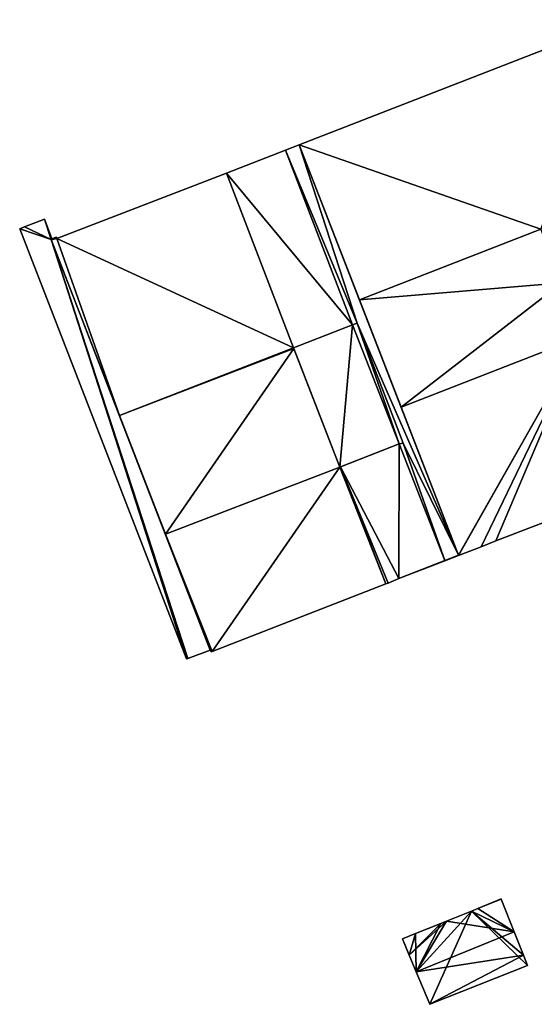
# Model space of a CAD drawing. Units: metres. Extents: x 70000 to 70630, y 346492 to 347013.
# Drawn here: x 70289 to 70372, y 346492 to 346651 of the extents above; entities that cross this region are included whole.
import ezdxf

# ---------------------------------------------------------------- set-up
doc = ezdxf.new("R2010")
doc.units = ezdxf.units.M
for name, color, linetype in [('FacadeFaces', 253, 'Continuous'), ('FloorBoundary', 4, 'Continuous'), ('FloorFaces', 253, 'Continuous'), ('OuterEaves', 4, 'Continuous'), ('RoofFaces', 24, 'Continuous'), ('RoofLines', 2, 'Continuous')]:
    doc.layers.add(name, color=color, linetype=linetype)

msp = doc.modelspace()

# ---------------------------------------------------------------- linework, layer by layer
at = {"layer": 'FacadeFaces'}
for points in [[(70385.92, 346650.722, 271.65), (70334.076, 346630.53, 266.99), (70334.076, 346630.53, 271.65), (70385.92, 346650.722, 271.65)], [(70385.92, 346650.722, 266.99), (70334.076, 346630.53, 266.99), (70385.92, 346650.722, 271.65), (70385.92, 346650.722, 266.99)], [(70334.076, 346630.53, 275.949), (70331.866, 346629.679, 267.325), (70331.866, 346629.679, 275.949), (70334.076, 346630.53, 275.949)], [(70334.076, 346630.53, 267.325), (70331.866, 346629.679, 267.325), (70334.076, 346630.53, 275.949), (70334.076, 346630.53, 267.325)], [(70334.076, 346630.53, 271.65), (70334.076, 346630.53, 266.99), (70343.757, 346605.582, 271.65), (70334.076, 346630.53, 271.65)], [(70343.757, 346605.582, 271.65), (70334.076, 346630.53, 266.99), (70343.757, 346605.582, 266.99), (70343.757, 346605.582, 271.65)], [(70359.721, 346564.445, 275.949), (70334.076, 346630.53, 267.325), (70334.076, 346630.53, 275.949), (70359.721, 346564.445, 275.949)], [(70359.721, 346564.445, 267.325), (70334.076, 346630.53, 267.325), (70359.721, 346564.445, 275.949), (70359.721, 346564.445, 267.325)], [(70331.866, 346629.679, 275.758), (70322.352, 346626.013, 266.708), (70322.352, 346626.013, 275.758), (70331.866, 346629.679, 275.758)], [(70331.866, 346629.679, 266.708), (70322.352, 346626.013, 266.708), (70331.866, 346629.679, 275.758), (70331.866, 346629.679, 266.708)], [(70342.658, 346601.549, 275.758), (70342.658, 346601.549, 266.708), (70331.866, 346629.679, 275.758), (70342.658, 346601.549, 275.758)], [(70331.866, 346629.679, 275.758), (70342.658, 346601.549, 266.708), (70331.866, 346629.679, 266.708), (70331.866, 346629.679, 275.758)], [(70331.866, 346629.679, 275.949), (70342.658, 346601.549, 267.325), (70342.658, 346601.549, 275.949), (70331.866, 346629.679, 275.949)], [(70331.866, 346629.679, 267.325), (70342.658, 346601.549, 267.325), (70331.866, 346629.679, 275.949), (70331.866, 346629.679, 267.325)], [(70322.352, 346626.013, 275.758), (70294.994, 346615.471, 266.708), (70294.994, 346615.471, 275.758), (70322.352, 346626.013, 275.758)], [(70322.352, 346626.013, 266.708), (70294.994, 346615.471, 266.708), (70322.352, 346626.013, 275.758), (70322.352, 346626.013, 266.708)], [(70292.989, 346618.597, 275.346), (70292.989, 346618.597, 266.599), (70289.772, 346617.345, 274.887), (70292.989, 346618.597, 275.346)], [(70292.989, 346618.597, 266.599), (70289.772, 346617.345, 266.599), (70289.772, 346617.345, 274.887), (70292.989, 346618.597, 266.599)], [(70294.178, 346615.399, 275.34), (70292.989, 346618.597, 266.599), (70292.989, 346618.597, 275.346), (70294.178, 346615.399, 275.34)], [(70294.178, 346615.399, 266.599), (70292.989, 346618.597, 266.599), (70294.178, 346615.399, 275.34), (70294.178, 346615.399, 266.599)], [(70289.772, 346617.345, 274.887), (70289.772, 346617.345, 266.599), (70289.003, 346617.046, 274.777), (70289.772, 346617.345, 274.887)], [(70289.772, 346617.345, 266.599), (70289.003, 346617.046, 266.599), (70289.003, 346617.046, 274.777), (70289.772, 346617.345, 266.599)], [(70289.003, 346617.046, 274.777), (70315.896, 346547.706, 266.599), (70315.896, 346547.706, 274.783), (70289.003, 346617.046, 274.777)], [(70289.003, 346617.046, 266.599), (70315.896, 346547.706, 266.599), (70289.003, 346617.046, 274.777), (70289.003, 346617.046, 266.599)], [(70294.178, 346615.399, 275.758), (70294.062, 346615.296, 266.708), (70294.062, 346615.296, 275.758), (70294.178, 346615.399, 275.758)], [(70294.178, 346615.399, 266.708), (70294.062, 346615.296, 266.708), (70294.178, 346615.399, 275.758), (70294.178, 346615.399, 266.708)], [(70294.062, 346615.296, 275.32), (70294.178, 346615.399, 266.599), (70294.178, 346615.399, 275.34), (70294.062, 346615.296, 275.32)], [(70294.062, 346615.296, 275.32), (70294.062, 346615.296, 266.599), (70294.178, 346615.399, 266.599), (70294.062, 346615.296, 275.32)], [(70294.062, 346615.296, 275.758), (70294.088, 346615.229, 266.708), (70294.088, 346615.229, 275.758), (70294.062, 346615.296, 275.758)], [(70294.062, 346615.296, 266.708), (70294.088, 346615.229, 266.708), (70294.062, 346615.296, 275.758), (70294.062, 346615.296, 266.708)], [(70319.724, 346549.13, 275.327), (70319.724, 346549.13, 266.599), (70294.062, 346615.296, 275.32), (70319.724, 346549.13, 275.327)], [(70319.724, 346549.13, 266.599), (70294.062, 346615.296, 266.599), (70294.062, 346615.296, 275.32), (70319.724, 346549.13, 266.599)], [(70294.088, 346615.229, 275.758), (70305.066, 346586.924, 266.708), (70305.066, 346586.924, 275.758), (70294.088, 346615.229, 275.758)], [(70294.088, 346615.229, 266.708), (70305.066, 346586.924, 266.708), (70294.088, 346615.229, 275.758), (70294.088, 346615.229, 266.708)], [(70294.934, 346615.697, 275.758), (70294.178, 346615.399, 266.708), (70294.178, 346615.399, 275.758), (70294.934, 346615.697, 275.758)], [(70294.934, 346615.697, 266.708), (70294.178, 346615.399, 266.708), (70294.934, 346615.697, 275.758), (70294.934, 346615.697, 266.708)], [(70294.968, 346615.568, 275.758), (70294.934, 346615.697, 266.708), (70294.934, 346615.697, 275.758), (70294.968, 346615.568, 275.758)], [(70294.968, 346615.568, 266.708), (70294.934, 346615.697, 266.708), (70294.968, 346615.568, 275.758), (70294.968, 346615.568, 266.708)], [(70294.994, 346615.471, 275.758), (70294.968, 346615.568, 266.708), (70294.968, 346615.568, 275.758), (70294.994, 346615.471, 275.758)], [(70294.994, 346615.471, 266.708), (70294.968, 346615.568, 266.708), (70294.994, 346615.471, 275.758), (70294.994, 346615.471, 266.708)], [(70343.757, 346605.582, 271.65), (70350.47, 346588.284, 266.99), (70350.47, 346588.284, 271.65), (70343.757, 346605.582, 271.65)], [(70343.757, 346605.582, 266.99), (70350.47, 346588.284, 266.99), (70343.757, 346605.582, 271.65), (70343.757, 346605.582, 266.99)], [(70333.15, 346597.867, 275.758), (70342.658, 346601.549, 266.708), (70342.658, 346601.549, 275.758), (70333.15, 346597.867, 275.758)], [(70333.15, 346597.867, 266.708), (70342.658, 346601.549, 266.708), (70333.15, 346597.867, 275.758), (70333.15, 346597.867, 266.708)], [(70342.658, 346601.549, 279.71), (70333.15, 346597.867, 267.224), (70333.15, 346597.867, 279.71), (70342.658, 346601.549, 279.71)], [(70342.658, 346601.549, 267.224), (70333.15, 346597.867, 267.224), (70342.658, 346601.549, 279.71), (70342.658, 346601.549, 267.224)], [(70343.375, 346601.823, 279.71), (70342.658, 346601.549, 267.224), (70342.658, 346601.549, 279.71), (70343.375, 346601.823, 279.71)], [(70343.375, 346601.823, 267.224), (70342.658, 346601.549, 267.224), (70343.375, 346601.823, 279.71), (70343.375, 346601.823, 267.224)], [(70342.658, 346601.549, 275.949), (70343.375, 346601.823, 267.325), (70343.375, 346601.823, 275.949), (70342.658, 346601.549, 275.949)], [(70342.658, 346601.549, 267.325), (70343.375, 346601.823, 267.325), (70342.658, 346601.549, 275.949), (70342.658, 346601.549, 267.325)], [(70350.839, 346582.491, 279.71), (70343.375, 346601.823, 267.224), (70343.375, 346601.823, 279.71), (70350.839, 346582.491, 279.71)], [(70350.839, 346582.491, 267.224), (70343.375, 346601.823, 267.224), (70350.839, 346582.491, 279.71), (70350.839, 346582.491, 267.224)], [(70343.375, 346601.823, 275.949), (70350.839, 346582.491, 267.325), (70350.839, 346582.491, 275.949), (70343.375, 346601.823, 275.949)], [(70343.375, 346601.823, 267.325), (70350.839, 346582.491, 267.325), (70343.375, 346601.823, 275.949), (70343.375, 346601.823, 267.325)], [(70333.191, 346597.762, 275.758), (70333.15, 346597.867, 266.708), (70333.15, 346597.867, 275.758), (70333.191, 346597.762, 275.758)], [(70333.191, 346597.762, 266.708), (70333.15, 346597.867, 266.708), (70333.191, 346597.762, 275.758), (70333.191, 346597.762, 266.708)], [(70333.15, 346597.867, 279.71), (70340.631, 346578.633, 267.224), (70340.631, 346578.633, 279.71), (70333.15, 346597.867, 279.71)], [(70333.15, 346597.867, 267.224), (70340.631, 346578.633, 267.224), (70333.15, 346597.867, 279.71), (70333.15, 346597.867, 267.224)], [(70340.631, 346578.633, 275.758), (70333.191, 346597.762, 266.708), (70333.191, 346597.762, 275.758), (70340.631, 346578.633, 275.758)], [(70340.631, 346578.633, 266.708), (70333.191, 346597.762, 266.708), (70340.631, 346578.633, 275.758), (70340.631, 346578.633, 266.708)], [(70350.47, 346588.284, 271.65), (70359.721, 346564.445, 266.99), (70359.721, 346564.445, 271.65), (70350.47, 346588.284, 271.65)], [(70350.47, 346588.284, 266.99), (70359.721, 346564.445, 266.99), (70350.47, 346588.284, 271.65), (70350.47, 346588.284, 266.99)], [(70305.066, 346586.924, 275.758), (70312.484, 346567.797, 266.708), (70312.484, 346567.797, 275.758), (70305.066, 346586.924, 275.758)], [(70305.066, 346586.924, 266.708), (70312.484, 346567.797, 266.708), (70305.066, 346586.924, 275.758), (70305.066, 346586.924, 266.708)], [(70340.631, 346578.633, 279.71), (70350.191, 346582.349, 267.224), (70350.191, 346582.349, 279.71), (70340.631, 346578.633, 279.71)], [(70340.631, 346578.633, 267.224), (70350.191, 346582.349, 267.224), (70340.631, 346578.633, 279.71), (70340.631, 346578.633, 267.224)], [(70350.191, 346582.349, 275.758), (70340.714, 346578.665, 266.708), (70340.714, 346578.665, 275.758), (70350.191, 346582.349, 275.758)], [(70350.191, 346582.349, 266.708), (70340.714, 346578.665, 266.708), (70350.191, 346582.349, 275.758), (70350.191, 346582.349, 266.708)], [(70350.191, 346582.349, 279.71), (70350.191, 346582.349, 267.224), (70350.839, 346582.491, 279.71), (70350.191, 346582.349, 279.71)], [(70350.839, 346582.491, 279.71), (70350.191, 346582.349, 267.224), (70350.839, 346582.491, 267.224), (70350.839, 346582.491, 279.71)], [(70350.839, 346582.491, 275.949), (70350.191, 346582.349, 267.325), (70350.191, 346582.349, 275.949), (70350.839, 346582.491, 275.949)], [(70350.839, 346582.491, 267.325), (70350.191, 346582.349, 267.325), (70350.839, 346582.491, 275.949), (70350.839, 346582.491, 267.325)], [(70357.526, 346563.562, 275.758), (70350.191, 346582.349, 266.708), (70350.191, 346582.349, 275.758), (70357.526, 346563.562, 275.758)], [(70357.526, 346563.562, 266.708), (70350.191, 346582.349, 266.708), (70357.526, 346563.562, 275.758), (70357.526, 346563.562, 266.708)], [(70350.191, 346582.349, 275.949), (70357.526, 346563.562, 267.325), (70357.526, 346563.562, 275.949), (70350.191, 346582.349, 275.949)], [(70350.191, 346582.349, 267.325), (70357.526, 346563.562, 267.325), (70350.191, 346582.349, 275.949), (70350.191, 346582.349, 267.325)], [(70340.714, 346578.665, 275.758), (70340.631, 346578.633, 266.708), (70340.631, 346578.633, 275.758), (70340.714, 346578.665, 275.758)], [(70340.714, 346578.665, 266.708), (70340.631, 346578.633, 266.708), (70340.714, 346578.665, 275.758), (70340.714, 346578.665, 266.708)], [(70365.758, 346566.729, 271.65), (70380.05, 346572.237, 266.99), (70380.05, 346572.237, 271.65), (70365.758, 346566.729, 271.65)], [(70365.758, 346566.729, 266.99), (70380.05, 346572.237, 266.99), (70365.758, 346566.729, 271.65), (70365.758, 346566.729, 266.99)], [(70312.484, 346567.797, 275.758), (70319.724, 346549.13, 266.708), (70319.724, 346549.13, 275.758), (70312.484, 346567.797, 275.758)], [(70312.484, 346567.797, 266.708), (70319.724, 346549.13, 266.708), (70312.484, 346567.797, 275.758), (70312.484, 346567.797, 266.708)], [(70359.744, 346564.382, 271.65), (70363.391, 346565.791, 266.99), (70363.391, 346565.791, 271.65), (70359.744, 346564.382, 271.65)], [(70359.744, 346564.382, 266.99), (70363.391, 346565.791, 266.99), (70359.744, 346564.382, 271.65), (70359.744, 346564.382, 266.99)], [(70363.391, 346565.791, 271.65), (70365.758, 346566.729, 266.99), (70365.758, 346566.729, 271.65), (70363.391, 346565.791, 271.65)], [(70363.391, 346565.791, 266.99), (70365.758, 346566.729, 266.99), (70363.391, 346565.791, 271.65), (70363.391, 346565.791, 266.99)], [(70357.54, 346563.531, 275.949), (70357.54, 346563.531, 267.325), (70359.744, 346564.382, 275.949), (70357.54, 346563.531, 275.949)], [(70359.744, 346564.382, 275.949), (70357.54, 346563.531, 267.325), (70359.744, 346564.382, 267.325), (70359.744, 346564.382, 275.949)], [(70359.721, 346564.445, 271.65), (70359.744, 346564.382, 266.99), (70359.744, 346564.382, 271.65), (70359.721, 346564.445, 271.65)], [(70359.721, 346564.445, 266.99), (70359.744, 346564.382, 266.99), (70359.721, 346564.445, 271.65), (70359.721, 346564.445, 266.99)], [(70359.744, 346564.382, 275.949), (70359.721, 346564.445, 267.325), (70359.721, 346564.445, 275.949), (70359.744, 346564.382, 275.949)], [(70359.744, 346564.382, 267.325), (70359.721, 346564.445, 267.325), (70359.744, 346564.382, 275.949), (70359.744, 346564.382, 267.325)], [(70350.091, 346560.654, 275.758), (70357.54, 346563.531, 266.708), (70357.54, 346563.531, 275.758), (70350.091, 346560.654, 275.758)], [(70350.091, 346560.654, 266.708), (70357.54, 346563.531, 266.708), (70350.091, 346560.654, 275.758), (70350.091, 346560.654, 266.708)], [(70357.54, 346563.531, 275.758), (70357.526, 346563.562, 266.708), (70357.526, 346563.562, 275.758), (70357.54, 346563.531, 275.758)], [(70357.54, 346563.531, 266.708), (70357.526, 346563.562, 266.708), (70357.54, 346563.531, 275.758), (70357.54, 346563.531, 266.708)], [(70357.526, 346563.562, 275.949), (70357.54, 346563.531, 267.325), (70357.54, 346563.531, 275.949), (70357.526, 346563.562, 275.949)], [(70357.526, 346563.562, 267.325), (70357.54, 346563.531, 267.325), (70357.526, 346563.562, 275.949), (70357.526, 346563.562, 267.325)], [(70348.372, 346559.947, 275.758), (70350.091, 346560.654, 266.708), (70350.091, 346560.654, 275.758), (70348.372, 346559.947, 275.758)], [(70348.372, 346559.947, 266.708), (70350.091, 346560.654, 266.708), (70348.372, 346559.947, 275.758), (70348.372, 346559.947, 266.708)], [(70320.012, 346548.937, 275.758), (70348.025, 346559.812, 266.708), (70348.025, 346559.812, 275.758), (70320.012, 346548.937, 275.758)], [(70320.012, 346548.937, 266.708), (70348.025, 346559.812, 266.708), (70320.012, 346548.937, 275.758), (70320.012, 346548.937, 266.708)], [(70348.025, 346559.812, 275.758), (70348.372, 346559.947, 266.708), (70348.372, 346559.947, 275.758), (70348.025, 346559.812, 275.758)], [(70348.025, 346559.812, 266.708), (70348.372, 346559.947, 266.708), (70348.025, 346559.812, 275.758), (70348.025, 346559.812, 266.708)], [(70316.127, 346547.792, 274.816), (70319.724, 346549.13, 266.599), (70319.724, 346549.13, 275.327), (70316.127, 346547.792, 274.816)], [(70316.127, 346547.792, 266.599), (70319.724, 346549.13, 266.599), (70316.127, 346547.792, 274.816), (70316.127, 346547.792, 266.599)], [(70319.724, 346549.13, 275.758), (70319.772, 346549.005, 266.708), (70319.772, 346549.005, 275.758), (70319.724, 346549.13, 275.758)], [(70319.724, 346549.13, 266.708), (70319.772, 346549.005, 266.708), (70319.724, 346549.13, 275.758), (70319.724, 346549.13, 266.708)], [(70319.772, 346549.005, 275.758), (70319.792, 346549.013, 266.708), (70319.792, 346549.013, 275.758), (70319.772, 346549.005, 275.758)], [(70319.772, 346549.005, 266.708), (70319.792, 346549.013, 266.708), (70319.772, 346549.005, 275.758), (70319.772, 346549.005, 266.708)], [(70319.792, 346549.013, 275.758), (70319.847, 346548.87, 266.708), (70319.847, 346548.87, 275.758), (70319.792, 346549.013, 275.758)], [(70319.792, 346549.013, 266.708), (70319.847, 346548.87, 266.708), (70319.792, 346549.013, 275.758), (70319.792, 346549.013, 266.708)], [(70319.847, 346548.87, 275.758), (70320.012, 346548.937, 266.708), (70320.012, 346548.937, 275.758), (70319.847, 346548.87, 275.758)], [(70319.847, 346548.87, 266.708), (70320.012, 346548.937, 266.708), (70319.847, 346548.87, 275.758), (70319.847, 346548.87, 266.708)], [(70315.896, 346547.706, 274.783), (70316.127, 346547.792, 266.599), (70316.127, 346547.792, 274.816), (70315.896, 346547.706, 274.783)], [(70315.896, 346547.706, 266.599), (70316.127, 346547.792, 266.599), (70315.896, 346547.706, 274.783), (70315.896, 346547.706, 266.599)], [(70366.611, 346509.048, 278.254), (70362.823, 346507.491, 266.692), (70362.823, 346507.491, 278.272), (70366.611, 346509.048, 278.254)], [(70366.611, 346509.048, 266.692), (70362.823, 346507.491, 266.692), (70366.611, 346509.048, 278.254), (70366.611, 346509.048, 266.692)], [(70366.618, 346509.028, 278.273), (70366.618, 346509.028, 266.692), (70366.611, 346509.048, 278.254), (70366.618, 346509.028, 278.273)], [(70366.618, 346509.028, 266.692), (70366.611, 346509.048, 266.692), (70366.611, 346509.048, 278.254), (70366.618, 346509.028, 266.692)], [(70368.727, 346503.716, 283.23), (70368.727, 346503.716, 266.692), (70366.618, 346509.028, 278.273), (70368.727, 346503.716, 283.23)], [(70368.727, 346503.716, 266.692), (70366.618, 346509.028, 266.692), (70366.618, 346509.028, 278.273), (70368.727, 346503.716, 266.692)], [(70361.844, 346507.093, 278.273), (70361.844, 346507.093, 266.692), (70357.821, 346505.476, 278.263), (70361.844, 346507.093, 278.273)], [(70361.844, 346507.093, 266.692), (70357.821, 346505.476, 266.692), (70357.821, 346505.476, 278.263), (70361.844, 346507.093, 266.692)], [(70362.823, 346507.491, 278.272), (70361.844, 346507.093, 266.692), (70361.844, 346507.093, 278.273), (70362.823, 346507.491, 278.272)], [(70362.823, 346507.491, 266.692), (70361.844, 346507.093, 266.692), (70362.823, 346507.491, 278.272), (70362.823, 346507.491, 266.692)], [(70357.821, 346505.476, 278.263), (70357.821, 346505.476, 266.692), (70356.878, 346505.094, 278.263), (70357.821, 346505.476, 278.263)], [(70357.821, 346505.476, 266.692), (70356.878, 346505.094, 266.692), (70356.878, 346505.094, 278.263), (70357.821, 346505.476, 266.692)], [(70356.878, 346505.094, 278.263), (70356.878, 346505.094, 266.692), (70352.802, 346503.449, 278.258), (70356.878, 346505.094, 278.263)], [(70356.878, 346505.094, 266.692), (70352.802, 346503.449, 266.692), (70352.802, 346503.449, 278.258), (70356.878, 346505.094, 266.692)], [(70370.202, 346500, 279.763), (70368.727, 346503.716, 266.692), (70368.727, 346503.716, 283.23), (70370.202, 346500, 279.763)], [(70370.202, 346500, 266.692), (70368.727, 346503.716, 266.692), (70370.202, 346500, 279.763), (70370.202, 346500, 266.692)], [(70352.802, 346503.449, 278.258), (70352.802, 346503.449, 266.692), (70350.705, 346502.604, 278.254), (70352.802, 346503.449, 278.258)], [(70350.705, 346502.604, 278.254), (70352.802, 346503.449, 266.692), (70350.705, 346502.604, 266.692), (70350.705, 346502.604, 278.254)], [(70350.705, 346502.604, 278.254), (70351.793, 346500, 266.692), (70351.793, 346500, 280.702), (70350.705, 346502.604, 278.254)], [(70350.705, 346502.604, 266.692), (70351.793, 346500, 266.692), (70350.705, 346502.604, 278.254), (70350.705, 346502.604, 266.692)], [(70351.793, 346500, 280.702), (70352.916, 346497.31, 266.692), (70352.916, 346497.31, 283.23), (70351.793, 346500, 280.702)], [(70351.793, 346500, 266.692), (70352.916, 346497.31, 266.692), (70351.793, 346500, 280.702), (70351.793, 346500, 266.692)], [(70370.875, 346498.305, 278.181), (70370.202, 346500, 266.692), (70370.202, 346500, 279.763), (70370.875, 346498.305, 278.181)], [(70370.875, 346498.305, 266.692), (70370.202, 346500, 266.692), (70370.875, 346498.305, 278.181), (70370.875, 346498.305, 266.692)], [(70352.916, 346497.31, 283.23), (70352.916, 346497.31, 266.692), (70355.108, 346492.06, 278.295), (70352.916, 346497.31, 283.23)], [(70352.916, 346497.31, 266.692), (70355.108, 346492.06, 266.692), (70355.108, 346492.06, 278.295), (70352.916, 346497.31, 266.692)], [(70355.108, 346492.06, 278.295), (70355.108, 346492.06, 266.692), (70370.875, 346498.305, 278.181), (70355.108, 346492.06, 278.295)], [(70355.108, 346492.06, 266.692), (70370.875, 346498.305, 266.692), (70370.875, 346498.305, 278.181), (70355.108, 346492.06, 266.692)]]:
    msp.add_3dface(points, dxfattribs=at)
at = {"layer": 'FloorBoundary'}
for points in [[(70343.757, 346605.582, 266.99), (70350.47, 346588.284, 266.99), (70359.721, 346564.445, 266.99), (70359.744, 346564.382, 266.99), (70363.391, 346565.791, 266.99), (70365.758, 346566.729, 266.99), (70380.05, 346572.237, 266.99), (70383.663, 346573.659, 266.99), (70394.607, 346577.907, 266.99), (70396.842, 346578.763, 266.99), (70405.809, 346582.261, 266.99), (70408.052, 346583.127, 266.99), (70411.504, 346584.473, 266.99), (70411.499, 346584.486, 266.99), (70402.245, 346608.449, 266.99), (70395.561, 346625.758, 266.99), (70385.92, 346650.722, 266.99), (70334.076, 346630.53, 266.99), (70343.757, 346605.582, 266.99)], [(70359.744, 346564.382, 267.325), (70359.721, 346564.445, 267.325), (70334.076, 346630.53, 267.325), (70331.866, 346629.679, 267.325), (70342.658, 346601.549, 267.325), (70343.375, 346601.823, 267.325), (70350.839, 346582.491, 267.325), (70350.191, 346582.349, 267.325), (70357.526, 346563.562, 267.325), (70357.54, 346563.531, 267.325), (70359.744, 346564.382, 267.325)], [(70331.866, 346629.679, 266.708), (70322.352, 346626.013, 266.708), (70294.994, 346615.471, 266.708), (70294.968, 346615.568, 266.708), (70294.934, 346615.697, 266.708), (70294.178, 346615.399, 266.708), (70294.062, 346615.296, 266.708), (70294.088, 346615.229, 266.708), (70305.066, 346586.924, 266.708), (70312.484, 346567.797, 266.708), (70319.724, 346549.13, 266.708), (70319.772, 346549.005, 266.708), (70319.792, 346549.013, 266.708), (70319.847, 346548.87, 266.708), (70320.012, 346548.937, 266.708), (70348.025, 346559.812, 266.708), (70348.372, 346559.947, 266.708), (70350.091, 346560.654, 266.708), (70357.54, 346563.531, 266.708), (70357.526, 346563.562, 266.708), (70350.191, 346582.349, 266.708), (70340.714, 346578.665, 266.708), (70340.631, 346578.633, 266.708), (70333.191, 346597.762, 266.708), (70333.15, 346597.867, 266.708), (70342.658, 346601.549, 266.708), (70331.866, 346629.679, 266.708)], [(70294.178, 346615.399, 266.599), (70292.989, 346618.597, 266.599), (70289.772, 346617.345, 266.599), (70289.003, 346617.046, 266.599), (70315.896, 346547.706, 266.599), (70316.127, 346547.792, 266.599), (70319.724, 346549.13, 266.599), (70294.062, 346615.296, 266.599), (70294.178, 346615.399, 266.599)], [(70350.839, 346582.491, 267.224), (70343.375, 346601.823, 267.224), (70342.658, 346601.549, 267.224), (70333.15, 346597.867, 267.224), (70340.631, 346578.633, 267.224), (70350.191, 346582.349, 267.224), (70350.839, 346582.491, 267.224)], [(70350.705, 346502.604, 266.692), (70351.793, 346500, 266.692), (70352.916, 346497.31, 266.692), (70355.108, 346492.06, 266.692), (70370.875, 346498.305, 266.692), (70370.202, 346500, 266.692), (70368.727, 346503.716, 266.692), (70366.618, 346509.028, 266.692), (70366.611, 346509.048, 266.692), (70362.823, 346507.491, 266.692), (70361.844, 346507.093, 266.692), (70357.821, 346505.476, 266.692), (70356.878, 346505.094, 266.692), (70352.802, 346503.449, 266.692), (70350.705, 346502.604, 266.692)]]:
    msp.add_polyline3d(points, dxfattribs=at)
at = {"layer": 'FloorFaces'}
for points in [[(70385.92, 346650.722, 266.99), (70373.029, 346616.983, 266.99), (70334.076, 346630.53, 266.99), (70385.92, 346650.722, 266.99)], [(70334.076, 346630.53, 267.325), (70343.375, 346601.823, 267.325), (70331.866, 346629.679, 267.325), (70334.076, 346630.53, 267.325)], [(70334.076, 346630.53, 266.99), (70373.029, 346616.983, 266.99), (70343.757, 346605.582, 266.99), (70334.076, 346630.53, 266.99)], [(70359.721, 346564.445, 267.325), (70343.375, 346601.823, 267.325), (70334.076, 346630.53, 267.325), (70359.721, 346564.445, 267.325)], [(70331.866, 346629.679, 266.708), (70342.658, 346601.549, 266.708), (70322.352, 346626.013, 266.708), (70331.866, 346629.679, 266.708)], [(70331.866, 346629.679, 267.325), (70343.375, 346601.823, 267.325), (70342.658, 346601.549, 267.325), (70331.866, 346629.679, 267.325)], [(70322.352, 346626.013, 266.708), (70333.15, 346597.867, 266.708), (70294.994, 346615.471, 266.708), (70322.352, 346626.013, 266.708)], [(70322.352, 346626.013, 266.708), (70342.658, 346601.549, 266.708), (70333.15, 346597.867, 266.708), (70322.352, 346626.013, 266.708)], [(70292.989, 346618.597, 266.599), (70294.062, 346615.296, 266.599), (70289.772, 346617.345, 266.599), (70292.989, 346618.597, 266.599)], [(70294.178, 346615.399, 266.599), (70294.062, 346615.296, 266.599), (70292.989, 346618.597, 266.599), (70294.178, 346615.399, 266.599)], [(70289.772, 346617.345, 266.599), (70294.062, 346615.296, 266.599), (70289.003, 346617.046, 266.599), (70289.772, 346617.345, 266.599)], [(70289.003, 346617.046, 266.599), (70294.062, 346615.296, 266.599), (70315.896, 346547.706, 266.599), (70289.003, 346617.046, 266.599)], [(70373.029, 346616.983, 266.99), (70376.372, 346608.328, 266.99), (70343.757, 346605.582, 266.99), (70373.029, 346616.983, 266.99)], [(70294.178, 346615.399, 266.708), (70294.088, 346615.229, 266.708), (70294.062, 346615.296, 266.708), (70294.178, 346615.399, 266.708)], [(70315.896, 346547.706, 266.599), (70294.062, 346615.296, 266.599), (70316.127, 346547.792, 266.599), (70315.896, 346547.706, 266.599)], [(70316.127, 346547.792, 266.599), (70294.062, 346615.296, 266.599), (70319.724, 346549.13, 266.599), (70316.127, 346547.792, 266.599)], [(70294.994, 346615.471, 266.708), (70294.088, 346615.229, 266.708), (70294.178, 346615.399, 266.708), (70294.994, 346615.471, 266.708)], [(70294.994, 346615.471, 266.708), (70305.066, 346586.924, 266.708), (70294.088, 346615.229, 266.708), (70294.994, 346615.471, 266.708)], [(70294.968, 346615.568, 266.708), (70294.178, 346615.399, 266.708), (70294.934, 346615.697, 266.708), (70294.968, 346615.568, 266.708)], [(70294.994, 346615.471, 266.708), (70294.178, 346615.399, 266.708), (70294.968, 346615.568, 266.708), (70294.994, 346615.471, 266.708)], [(70294.994, 346615.471, 266.708), (70333.15, 346597.867, 266.708), (70305.066, 346586.924, 266.708), (70294.994, 346615.471, 266.708)], [(70343.757, 346605.582, 266.99), (70376.372, 346608.328, 266.99), (70350.47, 346588.284, 266.99), (70343.757, 346605.582, 266.99)], [(70376.372, 346608.328, 266.99), (70379.714, 346599.673, 266.99), (70350.47, 346588.284, 266.99), (70376.372, 346608.328, 266.99)], [(70342.658, 346601.549, 267.224), (70340.631, 346578.633, 267.224), (70333.15, 346597.867, 267.224), (70342.658, 346601.549, 267.224)], [(70342.658, 346601.549, 267.224), (70350.191, 346582.349, 267.224), (70340.631, 346578.633, 267.224), (70342.658, 346601.549, 267.224)], [(70343.375, 346601.823, 267.224), (70350.191, 346582.349, 267.224), (70342.658, 346601.549, 267.224), (70343.375, 346601.823, 267.224)], [(70350.839, 346582.491, 267.224), (70350.191, 346582.349, 267.224), (70343.375, 346601.823, 267.224), (70350.839, 346582.491, 267.224)], [(70359.721, 346564.445, 267.325), (70350.839, 346582.491, 267.325), (70343.375, 346601.823, 267.325), (70359.721, 346564.445, 267.325)], [(70350.47, 346588.284, 266.99), (70379.714, 346599.673, 266.99), (70359.721, 346564.445, 266.99), (70350.47, 346588.284, 266.99)], [(70359.721, 346564.445, 266.99), (70379.714, 346599.673, 266.99), (70359.744, 346564.382, 266.99), (70359.721, 346564.445, 266.99)], [(70359.744, 346564.382, 266.99), (70379.714, 346599.673, 266.99), (70363.391, 346565.791, 266.99), (70359.744, 346564.382, 266.99)], [(70363.391, 346565.791, 266.99), (70379.714, 346599.673, 266.99), (70365.758, 346566.729, 266.99), (70363.391, 346565.791, 266.99)], [(70365.758, 346566.729, 266.99), (70379.714, 346599.673, 266.99), (70380.05, 346572.237, 266.99), (70365.758, 346566.729, 266.99)], [(70305.066, 346586.924, 266.708), (70333.15, 346597.867, 266.708), (70333.191, 346597.762, 266.708), (70305.066, 346586.924, 266.708)], [(70305.066, 346586.924, 266.708), (70333.191, 346597.762, 266.708), (70312.484, 346567.797, 266.708), (70305.066, 346586.924, 266.708)], [(70312.484, 346567.797, 266.708), (70333.191, 346597.762, 266.708), (70340.631, 346578.633, 266.708), (70312.484, 346567.797, 266.708)], [(70350.091, 346560.654, 266.708), (70340.714, 346578.665, 266.708), (70350.191, 346582.349, 266.708), (70350.091, 346560.654, 266.708)], [(70350.091, 346560.654, 266.708), (70350.191, 346582.349, 266.708), (70357.526, 346563.562, 266.708), (70350.091, 346560.654, 266.708)], [(70350.839, 346582.491, 267.325), (70357.526, 346563.562, 267.325), (70350.191, 346582.349, 267.325), (70350.839, 346582.491, 267.325)], [(70359.721, 346564.445, 267.325), (70357.526, 346563.562, 267.325), (70350.839, 346582.491, 267.325), (70359.721, 346564.445, 267.325)], [(70312.484, 346567.797, 266.708), (70340.631, 346578.633, 266.708), (70320.012, 346548.937, 266.708), (70312.484, 346567.797, 266.708)], [(70320.012, 346548.937, 266.708), (70340.631, 346578.633, 266.708), (70348.025, 346559.812, 266.708), (70320.012, 346548.937, 266.708)], [(70348.025, 346559.812, 266.708), (70340.631, 346578.633, 266.708), (70340.714, 346578.665, 266.708), (70348.025, 346559.812, 266.708)], [(70348.025, 346559.812, 266.708), (70340.714, 346578.665, 266.708), (70348.372, 346559.947, 266.708), (70348.025, 346559.812, 266.708)], [(70348.372, 346559.947, 266.708), (70340.714, 346578.665, 266.708), (70350.091, 346560.654, 266.708), (70348.372, 346559.947, 266.708)], [(70312.484, 346567.797, 266.708), (70320.012, 346548.937, 266.708), (70319.724, 346549.13, 266.708), (70312.484, 346567.797, 266.708)], [(70359.721, 346564.445, 267.325), (70357.54, 346563.531, 267.325), (70357.526, 346563.562, 267.325), (70359.721, 346564.445, 267.325)], [(70359.744, 346564.382, 267.325), (70357.54, 346563.531, 267.325), (70359.721, 346564.445, 267.325), (70359.744, 346564.382, 267.325)], [(70350.091, 346560.654, 266.708), (70357.526, 346563.562, 266.708), (70357.54, 346563.531, 266.708), (70350.091, 346560.654, 266.708)], [(70319.724, 346549.13, 266.708), (70319.792, 346549.013, 266.708), (70319.772, 346549.005, 266.708), (70319.724, 346549.13, 266.708)], [(70319.724, 346549.13, 266.708), (70320.012, 346548.937, 266.708), (70319.792, 346549.013, 266.708), (70319.724, 346549.13, 266.708)], [(70319.792, 346549.013, 266.708), (70320.012, 346548.937, 266.708), (70319.847, 346548.87, 266.708), (70319.792, 346549.013, 266.708)], [(70366.618, 346509.028, 266.692), (70362.823, 346507.491, 266.692), (70366.611, 346509.048, 266.692), (70366.618, 346509.028, 266.692)], [(70368.727, 346503.716, 266.692), (70362.823, 346507.491, 266.692), (70366.618, 346509.028, 266.692), (70368.727, 346503.716, 266.692)], [(70352.916, 346497.31, 266.692), (70361.844, 346507.093, 266.692), (70355.108, 346492.06, 266.692), (70352.916, 346497.31, 266.692)], [(70352.916, 346497.31, 266.692), (70357.821, 346505.476, 266.692), (70361.844, 346507.093, 266.692), (70352.916, 346497.31, 266.692)], [(70355.108, 346492.06, 266.692), (70361.844, 346507.093, 266.692), (70370.875, 346498.305, 266.692), (70355.108, 346492.06, 266.692)], [(70368.727, 346503.716, 266.692), (70361.844, 346507.093, 266.692), (70362.823, 346507.491, 266.692), (70368.727, 346503.716, 266.692)], [(70370.875, 346498.305, 266.692), (70361.844, 346507.093, 266.692), (70370.202, 346500, 266.692), (70370.875, 346498.305, 266.692)], [(70370.202, 346500, 266.692), (70361.844, 346507.093, 266.692), (70368.727, 346503.716, 266.692), (70370.202, 346500, 266.692)], [(70352.916, 346497.31, 266.692), (70356.878, 346505.094, 266.692), (70357.821, 346505.476, 266.692), (70352.916, 346497.31, 266.692)], [(70352.916, 346497.31, 266.692), (70352.802, 346503.449, 266.692), (70356.878, 346505.094, 266.692), (70352.916, 346497.31, 266.692)], [(70350.705, 346502.604, 266.692), (70352.802, 346503.449, 266.692), (70351.793, 346500, 266.692), (70350.705, 346502.604, 266.692)], [(70351.793, 346500, 266.692), (70352.802, 346503.449, 266.692), (70352.916, 346497.31, 266.692), (70351.793, 346500, 266.692)]]:
    msp.add_3dface(points, dxfattribs=at)
at = {"layer": 'OuterEaves'}
for points in [[(70359.721, 346564.445, 271.65), (70359.744, 346564.382, 271.65), (70363.391, 346565.791, 271.65), (70365.758, 346566.729, 271.65), (70380.05, 346572.237, 271.65), (70383.663, 346573.659, 271.65), (70394.607, 346577.907, 271.65), (70396.842, 346578.763, 271.65), (70405.809, 346582.261, 271.65), (70408.052, 346583.127, 271.65), (70411.504, 346584.473, 271.65), (70411.499, 346584.486, 271.65), (70402.245, 346608.449, 271.65), (70395.561, 346625.758, 271.65), (70385.92, 346650.722, 271.65), (70334.076, 346630.53, 271.65), (70343.757, 346605.582, 271.65), (70350.47, 346588.284, 271.65), (70359.721, 346564.445, 271.65)], [(70350.191, 346582.349, 275.949), (70357.526, 346563.562, 275.949), (70357.54, 346563.531, 275.949), (70359.744, 346564.382, 275.949), (70359.721, 346564.445, 275.949), (70334.076, 346630.53, 275.949), (70331.866, 346629.679, 275.949), (70342.658, 346601.549, 275.949), (70343.375, 346601.823, 275.949), (70350.839, 346582.491, 275.949), (70350.191, 346582.349, 275.949)], [(70357.54, 346563.531, 275.758), (70357.526, 346563.562, 275.758), (70350.191, 346582.349, 275.758), (70340.714, 346578.665, 275.758), (70340.631, 346578.633, 275.758), (70333.191, 346597.762, 275.758), (70333.15, 346597.867, 275.758), (70342.658, 346601.549, 275.758), (70331.866, 346629.679, 275.758), (70322.352, 346626.013, 275.758), (70294.994, 346615.471, 275.758), (70294.968, 346615.568, 275.758), (70294.934, 346615.697, 275.758), (70294.178, 346615.399, 275.758), (70294.062, 346615.296, 275.758), (70294.088, 346615.229, 275.758), (70305.066, 346586.924, 275.758), (70312.484, 346567.797, 275.758), (70319.724, 346549.13, 275.758), (70319.772, 346549.005, 275.758), (70319.792, 346549.013, 275.758), (70319.847, 346548.87, 275.758), (70320.012, 346548.937, 275.758), (70348.025, 346559.812, 275.758), (70348.372, 346559.947, 275.758), (70350.091, 346560.654, 275.758), (70357.54, 346563.531, 275.758)], [(70319.724, 346549.13, 275.327), (70294.062, 346615.296, 275.32), (70294.178, 346615.399, 275.34), (70292.989, 346618.597, 275.346), (70289.772, 346617.345, 274.887), (70289.003, 346617.046, 274.777), (70315.896, 346547.706, 274.783), (70316.127, 346547.792, 274.816), (70319.724, 346549.13, 275.327)], [(70350.839, 346582.491, 279.71), (70343.375, 346601.823, 279.71), (70342.658, 346601.549, 279.71), (70333.15, 346597.867, 279.71), (70340.631, 346578.633, 279.71), (70350.191, 346582.349, 279.71), (70350.839, 346582.491, 279.71)], [(70370.875, 346498.305, 278.181), (70370.202, 346500, 279.763), (70368.727, 346503.716, 283.23), (70366.618, 346509.028, 278.273), (70366.611, 346509.048, 278.254), (70362.823, 346507.491, 278.272), (70361.844, 346507.093, 278.273), (70357.821, 346505.476, 278.263), (70356.878, 346505.094, 278.263), (70352.802, 346503.449, 278.258), (70350.705, 346502.604, 278.254), (70351.793, 346500, 280.702), (70352.916, 346497.31, 283.23), (70355.108, 346492.06, 278.295), (70370.875, 346498.305, 278.181)]]:
    msp.add_polyline3d(points, dxfattribs=at)
at = {"layer": 'RoofFaces'}
for points in [[(70334.076, 346630.53, 271.65), (70373.029, 346616.983, 271.65), (70385.92, 346650.722, 271.65), (70334.076, 346630.53, 271.65)], [(70331.866, 346629.679, 275.949), (70343.375, 346601.823, 275.949), (70334.076, 346630.53, 275.949), (70331.866, 346629.679, 275.949)], [(70343.757, 346605.582, 271.65), (70373.029, 346616.983, 271.65), (70334.076, 346630.53, 271.65), (70343.757, 346605.582, 271.65)], [(70334.076, 346630.53, 275.949), (70343.375, 346601.823, 275.949), (70359.721, 346564.445, 275.949), (70334.076, 346630.53, 275.949)], [(70331.866, 346629.679, 275.758), (70322.352, 346626.013, 275.758), (70342.658, 346601.549, 275.758), (70331.866, 346629.679, 275.758)], [(70342.658, 346601.549, 275.949), (70343.375, 346601.823, 275.949), (70331.866, 346629.679, 275.949), (70342.658, 346601.549, 275.949)], [(70322.352, 346626.013, 275.758), (70294.994, 346615.471, 275.758), (70333.15, 346597.867, 275.758), (70322.352, 346626.013, 275.758)], [(70342.658, 346601.549, 275.758), (70322.352, 346626.013, 275.758), (70333.15, 346597.867, 275.758), (70342.658, 346601.549, 275.758)], [(70292.989, 346618.597, 275.346), (70289.772, 346617.345, 274.887), (70294.062, 346615.296, 275.32), (70292.989, 346618.597, 275.346)], [(70294.178, 346615.399, 275.34), (70292.989, 346618.597, 275.346), (70294.062, 346615.296, 275.32), (70294.178, 346615.399, 275.34)], [(70289.772, 346617.345, 274.887), (70289.003, 346617.046, 274.777), (70294.062, 346615.296, 275.32), (70289.772, 346617.345, 274.887)], [(70289.003, 346617.046, 274.777), (70315.896, 346547.706, 274.783), (70294.062, 346615.296, 275.32), (70289.003, 346617.046, 274.777)], [(70343.757, 346605.582, 271.65), (70376.372, 346608.328, 271.65), (70373.029, 346616.983, 271.65), (70343.757, 346605.582, 271.65)], [(70294.062, 346615.296, 275.758), (70294.088, 346615.229, 275.758), (70294.178, 346615.399, 275.758), (70294.062, 346615.296, 275.758)], [(70294.062, 346615.296, 275.32), (70316.127, 346547.792, 274.816), (70319.724, 346549.13, 275.327), (70294.062, 346615.296, 275.32)], [(70315.896, 346547.706, 274.783), (70316.127, 346547.792, 274.816), (70294.062, 346615.296, 275.32), (70315.896, 346547.706, 274.783)], [(70294.178, 346615.399, 275.758), (70294.088, 346615.229, 275.758), (70294.994, 346615.471, 275.758), (70294.178, 346615.399, 275.758)], [(70294.088, 346615.229, 275.758), (70305.066, 346586.924, 275.758), (70294.994, 346615.471, 275.758), (70294.088, 346615.229, 275.758)], [(70294.934, 346615.697, 275.758), (70294.178, 346615.399, 275.758), (70294.968, 346615.568, 275.758), (70294.934, 346615.697, 275.758)], [(70294.968, 346615.568, 275.758), (70294.178, 346615.399, 275.758), (70294.994, 346615.471, 275.758), (70294.968, 346615.568, 275.758)], [(70294.994, 346615.471, 275.758), (70305.066, 346586.924, 275.758), (70333.15, 346597.867, 275.758), (70294.994, 346615.471, 275.758)], [(70350.47, 346588.284, 271.65), (70376.372, 346608.328, 271.65), (70343.757, 346605.582, 271.65), (70350.47, 346588.284, 271.65)], [(70379.714, 346599.673, 271.65), (70376.372, 346608.328, 271.65), (70350.47, 346588.284, 271.65), (70379.714, 346599.673, 271.65)], [(70333.15, 346597.867, 279.71), (70340.631, 346578.633, 279.71), (70342.658, 346601.549, 279.71), (70333.15, 346597.867, 279.71)], [(70340.631, 346578.633, 279.71), (70350.191, 346582.349, 279.71), (70342.658, 346601.549, 279.71), (70340.631, 346578.633, 279.71)], [(70342.658, 346601.549, 279.71), (70350.191, 346582.349, 279.71), (70343.375, 346601.823, 279.71), (70342.658, 346601.549, 279.71)], [(70343.375, 346601.823, 279.71), (70350.191, 346582.349, 279.71), (70350.839, 346582.491, 279.71), (70343.375, 346601.823, 279.71)], [(70343.375, 346601.823, 275.949), (70350.839, 346582.491, 275.949), (70359.721, 346564.445, 275.949), (70343.375, 346601.823, 275.949)], [(70359.721, 346564.445, 271.65), (70379.714, 346599.673, 271.65), (70350.47, 346588.284, 271.65), (70359.721, 346564.445, 271.65)], [(70359.744, 346564.382, 271.65), (70379.714, 346599.673, 271.65), (70359.721, 346564.445, 271.65), (70359.744, 346564.382, 271.65)], [(70363.391, 346565.791, 271.65), (70379.714, 346599.673, 271.65), (70359.744, 346564.382, 271.65), (70363.391, 346565.791, 271.65)], [(70365.758, 346566.729, 271.65), (70379.714, 346599.673, 271.65), (70363.391, 346565.791, 271.65), (70365.758, 346566.729, 271.65)], [(70380.05, 346572.237, 271.65), (70379.714, 346599.673, 271.65), (70365.758, 346566.729, 271.65), (70380.05, 346572.237, 271.65)], [(70333.15, 346597.867, 275.758), (70305.066, 346586.924, 275.758), (70333.191, 346597.762, 275.758), (70333.15, 346597.867, 275.758)], [(70305.066, 346586.924, 275.758), (70312.484, 346567.797, 275.758), (70333.191, 346597.762, 275.758), (70305.066, 346586.924, 275.758)], [(70333.191, 346597.762, 275.758), (70312.484, 346567.797, 275.758), (70340.631, 346578.633, 275.758), (70333.191, 346597.762, 275.758)], [(70340.714, 346578.665, 275.758), (70350.091, 346560.654, 275.758), (70350.191, 346582.349, 275.758), (70340.714, 346578.665, 275.758)], [(70350.191, 346582.349, 275.758), (70350.091, 346560.654, 275.758), (70357.526, 346563.562, 275.758), (70350.191, 346582.349, 275.758)], [(70357.526, 346563.562, 275.949), (70350.839, 346582.491, 275.949), (70350.191, 346582.349, 275.949), (70357.526, 346563.562, 275.949)], [(70359.721, 346564.445, 275.949), (70350.839, 346582.491, 275.949), (70357.526, 346563.562, 275.949), (70359.721, 346564.445, 275.949)], [(70312.484, 346567.797, 275.758), (70320.012, 346548.937, 275.758), (70340.631, 346578.633, 275.758), (70312.484, 346567.797, 275.758)], [(70320.012, 346548.937, 275.758), (70348.025, 346559.812, 275.758), (70340.631, 346578.633, 275.758), (70320.012, 346548.937, 275.758)], [(70340.631, 346578.633, 275.758), (70348.025, 346559.812, 275.758), (70340.714, 346578.665, 275.758), (70340.631, 346578.633, 275.758)], [(70348.025, 346559.812, 275.758), (70348.372, 346559.947, 275.758), (70340.714, 346578.665, 275.758), (70348.025, 346559.812, 275.758)], [(70348.372, 346559.947, 275.758), (70350.091, 346560.654, 275.758), (70340.714, 346578.665, 275.758), (70348.372, 346559.947, 275.758)], [(70319.724, 346549.13, 275.758), (70320.012, 346548.937, 275.758), (70312.484, 346567.797, 275.758), (70319.724, 346549.13, 275.758)], [(70357.54, 346563.531, 275.949), (70359.721, 346564.445, 275.949), (70357.526, 346563.562, 275.949), (70357.54, 346563.531, 275.949)], [(70359.744, 346564.382, 275.949), (70359.721, 346564.445, 275.949), (70357.54, 346563.531, 275.949), (70359.744, 346564.382, 275.949)], [(70357.526, 346563.562, 275.758), (70350.091, 346560.654, 275.758), (70357.54, 346563.531, 275.758), (70357.526, 346563.562, 275.758)], [(70319.772, 346549.005, 275.758), (70319.792, 346549.013, 275.758), (70319.724, 346549.13, 275.758), (70319.772, 346549.005, 275.758)], [(70319.792, 346549.013, 275.758), (70320.012, 346548.937, 275.758), (70319.724, 346549.13, 275.758), (70319.792, 346549.013, 275.758)], [(70319.847, 346548.87, 275.758), (70320.012, 346548.937, 275.758), (70319.792, 346549.013, 275.758), (70319.847, 346548.87, 275.758)], [(70366.611, 346509.048, 278.254), (70362.823, 346507.491, 278.272), (70366.618, 346509.028, 278.273), (70366.611, 346509.048, 278.254)], [(70366.618, 346509.028, 278.273), (70362.823, 346507.491, 278.272), (70368.727, 346503.716, 283.23), (70366.618, 346509.028, 278.273)], [(70361.844, 346507.093, 278.273), (70357.821, 346505.476, 278.263), (70368.727, 346503.716, 283.23), (70361.844, 346507.093, 278.273)], [(70362.823, 346507.491, 278.272), (70361.844, 346507.093, 278.273), (70368.727, 346503.716, 283.23), (70362.823, 346507.491, 278.272)], [(70356.878, 346505.094, 278.263), (70351.793, 346500, 280.702), (70357.821, 346505.476, 278.263), (70356.878, 346505.094, 278.263)], [(70351.793, 346500, 280.702), (70352.916, 346497.31, 283.23), (70357.821, 346505.476, 278.263), (70351.793, 346500, 280.702)], [(70357.821, 346505.476, 278.263), (70352.916, 346497.31, 283.23), (70368.727, 346503.716, 283.23), (70357.821, 346505.476, 278.263)], [(70352.802, 346503.449, 278.258), (70351.793, 346500, 280.702), (70356.878, 346505.094, 278.263), (70352.802, 346503.449, 278.258)], [(70368.727, 346503.716, 283.23), (70352.916, 346497.31, 283.23), (70370.202, 346500, 279.763), (70368.727, 346503.716, 283.23)], [(70350.705, 346502.604, 278.254), (70351.793, 346500, 280.702), (70352.802, 346503.449, 278.258), (70350.705, 346502.604, 278.254)], [(70352.916, 346497.31, 283.23), (70355.108, 346492.06, 278.295), (70370.202, 346500, 279.763), (70352.916, 346497.31, 283.23)], [(70370.202, 346500, 279.763), (70355.108, 346492.06, 278.295), (70370.875, 346498.305, 278.181), (70370.202, 346500, 279.763)]]:
    msp.add_3dface(points, dxfattribs=at)
at = {"layer": 'RoofLines'}
msp.add_polyline3d([(70368.727, 346503.716, 283.23), (70352.916, 346497.31, 283.23)], dxfattribs=at)

doc.saveas('drawing.dxf')
